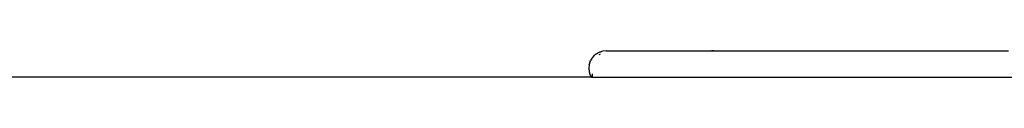
# Model space of a CAD drawing. Extents: x -5900 to 6975, y -4221 to 3736.
# Drawn here: x 1886 to 1934, y -2123 to -2122 of the extents above; entities that cross this region are included whole.
import ezdxf

# ---------------------------------------------------------------- set-up
doc = ezdxf.new("R2010")
doc.units = 0
doc.layers.get('0').update_dxf_attribs({"linetype": 'CONTINUOUS'})

msp = doc.modelspace()

# ---------------------------------------------------------------- linework, layer by layer
for p, q in [((1914.256, -2122.004), (1914.178, -2122.095)), ((1914.337, -2121.938), (1914.256, -2122.004)), ((1914.358, -2121.917), (1914.337, -2121.938)), ((1914.385, -2121.898), (1914.358, -2121.917)), ((1914.385, -2121.898), (1914.432, -2121.869)), ((1914.466, -2121.855), (1914.432, -2121.869)), ((1914.532, -2121.82), (1914.466, -2121.855)), ((1914.51, -2121.928), (1914.583, -2121.892)), ((1914.568, -2121.812), (1914.532, -2121.82)), ((1914.637, -2121.784), (1914.568, -2121.812)), ((1914.597, -2121.807), (1914.637, -2121.784)), ((1914.691, -2121.771), (1914.637, -2121.784)), ((1914.857, -2121.755), (1914.691, -2121.771)), ((1914.857, -2121.755), (1934.478, -2121.755)), ((1920.112, -2121.755), (1920.005, -2121.755)), ((1914.025, -2122.439), (1914.008, -2122.604)), ((1914.025, -2122.439), (1914.038, -2122.385)), ((1914.049, -2122.342), (1914.038, -2122.385)), ((1914.073, -2122.28), (1914.049, -2122.342)), ((1914.073, -2122.28), (1914.061, -2122.319)), ((1914.073, -2122.28), (1914.102, -2122.229)), ((1914.122, -2122.18), (1914.102, -2122.229)), ((1914.151, -2122.133), (1914.122, -2122.18)), ((1914.178, -2122.095), (1914.151, -2122.133)), ((1914.008, -2122.604), (1914.024, -2122.77)), ((1914.024, -2122.77), (1914.037, -2122.824)), ((1914.037, -2122.824), (1914.049, -2122.867)), ((1914.049, -2122.867), (1914.072, -2122.929)), ((1914.072, -2122.929), (1914.101, -2122.979)), ((1914.101, -2122.979), (1914.136, -2123.035)), ((1914.178, -2122.879), (1914.171, -2123.035)), ((1914.136, -2123.035), (1782, -2123.035)), ((1914.136, -2123.035), (1914.171, -2123.035)), ((1914.171, -2123.035), (1934.67, -2123.035))]:
    msp.add_line(p, q)

doc.saveas('drawing.dxf')
